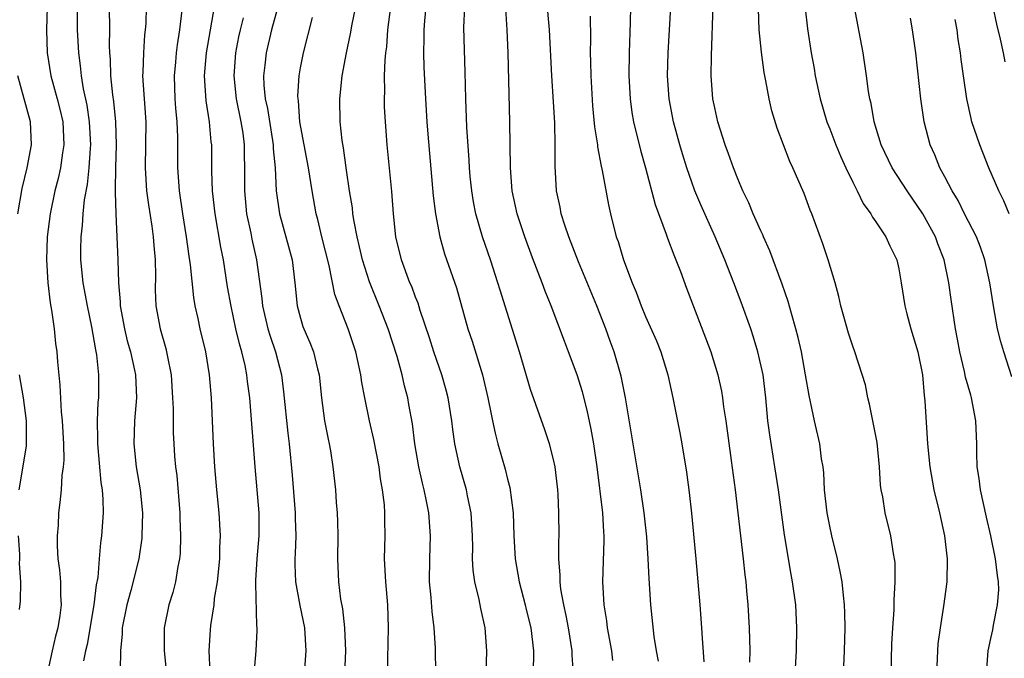
# Model space of a CAD drawing. Units: inches. Extents: x 2628000 to 2631000, y 1449000 to 1452000.
# Drawn here: x 2629229 to 2629314, y 1449616 to 1449672 of the extents above; entities that cross this region are included whole.
import ezdxf

# ---------------------------------------------------------------- set-up
doc = ezdxf.new("R2010")
doc.units = ezdxf.units.IN
doc.header["$MEASUREMENT"] = 0
doc.layers.add('LD26281449_2ft', color=162, linetype='Continuous')

msp = doc.modelspace()

# ---------------------------------------------------------------- linework, layer by layer
at = {"layer": 'LD26281449_2ft'}
for points, elevation in [([(2629251.581, 1449675), (2629250.498, 1449671), (2629250.022, 1449669), (2629249.909, 1449667.909), (2629249.793, 1449667), (2629249.825, 1449666.175), (2629249.948, 1449665), (2629250.142, 1449664.141), (2629250.627, 1449661), (2629250.635, 1449660.636), (2629250.789, 1449659), (2629250.885, 1449657), (2629251.165, 1449655), (2629251.736, 1449653), (2629252.274, 1449651), (2629252.518, 1449649), (2629252.711, 1449647), (2629253, 1449645.923), (2629253.216, 1449645.216), (2629253.293, 1449645), (2629253.812, 1449643.812), (2629254.121, 1449643), (2629254.473, 1449641.527), (2629254.615, 1449641), (2629254.833, 1449639), (2629255.094, 1449637), (2629255.396, 1449635.396), (2629255.493, 1449635), (2629255.608, 1449634.392), (2629255.827, 1449633), (2629256.034, 1449631), (2629256.096, 1449629.904), (2629256.181, 1449629), (2629256.222, 1449628.222), (2629256.244, 1449627), (2629256.229, 1449625), (2629256.318, 1449623), (2629256.493, 1449621.507), (2629256.647, 1449620.647), (2629256.817, 1449619), (2629256.905, 1449617), (2629256.837, 1449615)], 9900), ([(2629264.773, 1449615), (2629264.749, 1449617.251), (2629264.614, 1449619), (2629264.433, 1449620.433), (2629264.348, 1449621.652), (2629264.225, 1449623), (2629264.23, 1449625), (2629264.308, 1449627), (2629264.166, 1449629), (2629263.968, 1449630.032), (2629263.754, 1449631), (2629263.597, 1449631.597), (2629263.284, 1449633), (2629262.938, 1449635), (2629262.727, 1449636.727), (2629262.43, 1449638.43), (2629262.324, 1449639), (2629262.037, 1449640.037), (2629261.833, 1449641), (2629261.397, 1449642.603), (2629260.632, 1449645), (2629259.854, 1449647), (2629259, 1449649.075), (2629258.379, 1449651), (2629258.133, 1449652.133), (2629257.918, 1449653), (2629257.658, 1449654.342), (2629257.564, 1449655), (2629257.513, 1449655.513), (2629257.269, 1449657), (2629257, 1449658.795), (2629256.733, 1449660.733), (2629256.616, 1449661.384), (2629256.442, 1449663), (2629256.414, 1449665), (2629256.629, 1449667), (2629257.005, 1449669), (2629257.353, 1449670.647), (2629257.491, 1449671.491), (2629258.002, 1449673.998)], 9896), ([(2629284.119, 1449616.119), (2629283.934, 1449617), (2629283.745, 1449618.255), (2629283.461, 1449621), (2629283.295, 1449623.295), (2629283.211, 1449625), (2629283.09, 1449626.91), (2629282.863, 1449629), (2629282.569, 1449631), (2629281.236, 1449639), (2629280.872, 1449640.872), (2629280.272, 1449643), (2629279.923, 1449643.923), (2629279.545, 1449645), (2629278.745, 1449647), (2629277.177, 1449650.823), (2629276.328, 1449653), (2629275.977, 1449654.023), (2629275.671, 1449655), (2629275.567, 1449655.567), (2629275.263, 1449657), (2629275.131, 1449659.131), (2629275.138, 1449661), (2629275.098, 1449662.902), (2629275, 1449664.724), (2629274.859, 1449667), (2629274.641, 1449671), (2629274.407, 1449673.593)], 9886), ([(2629312.616, 1449615), (2629312.779, 1449617), (2629313, 1449618.087), (2629313.175, 1449618.825), (2629313.23, 1449619.23), (2629313.59, 1449621), (2629313.683, 1449622.317), (2629313.665, 1449623), (2629313.563, 1449623.563), (2629313.414, 1449625), (2629312.993, 1449627), (2629312.613, 1449628.613), (2629312.105, 1449631), (2629311.989, 1449631.989), (2629311.823, 1449633), (2629311.771, 1449634.229), (2629311.766, 1449635), (2629311.703, 1449637), (2629311.329, 1449639), (2629311.245, 1449639.246), (2629310.796, 1449640.796), (2629310.696, 1449641.304), (2629310.289, 1449643), (2629310.097, 1449644.097), (2629309.915, 1449645), (2629309.544, 1449647.544), (2629309.36, 1449649), (2629308.938, 1449651), (2629308.39, 1449652.391), (2629308.176, 1449653), (2629307.091, 1449655), (2629305.714, 1449657), (2629304.42, 1449659), (2629303.454, 1449661), (2629302.848, 1449663), (2629302.59, 1449664.59), (2629302.481, 1449665), (2629302.372, 1449665.627), (2629302.198, 1449667), (2629301.901, 1449669), (2629301, 1449673.745)], 9872), ([(2629230.994, 1449672.994), (2629230.925, 1449671), (2629230.99, 1449668.99), (2629231.32, 1449667), (2629231.872, 1449665), (2629232.096, 1449664.096), (2629232.338, 1449663), (2629232.429, 1449661), (2629232.312, 1449660.312), (2629232.135, 1449659), (2629231.936, 1449658.064), (2629231.665, 1449657), (2629231.247, 1449655), (2629230.994, 1449653), (2629230.929, 1449651), (2629231.05, 1449649), (2629231.255, 1449647.255), (2629231.376, 1449646.624), (2629231.583, 1449645), (2629231.717, 1449643.717), (2629231.817, 1449643), (2629231.875, 1449642.125), (2629232.101, 1449640.101), (2629232.211, 1449637.789), (2629232.298, 1449637), (2629232.405, 1449635), (2629232.424, 1449633.576), (2629232.377, 1449633), (2629232.258, 1449632.258), (2629232.196, 1449631), (2629232.098, 1449629.902), (2629231.974, 1449629), (2629231.931, 1449627.931), (2629231.85, 1449627), (2629231.851, 1449626.149), (2629231.927, 1449625), (2629232.055, 1449624.055), (2629232.148, 1449623), (2629232.158, 1449621.842), (2629232.201, 1449621), (2629232.082, 1449620.082), (2629231.903, 1449619), (2629231.713, 1449618.287), (2629231.417, 1449617), (2629231.001, 1449615)], 9914), ([(2629233.585, 1449673), (2629233.606, 1449671), (2629233.703, 1449669), (2629233.87, 1449667.869), (2629233.94, 1449667), (2629234.128, 1449665.872), (2629234.435, 1449664.435), (2629234.653, 1449663), (2629234.749, 1449661), (2629234.717, 1449660.717), (2629234.614, 1449659), (2629234.464, 1449657.537), (2629234.211, 1449656.212), (2629234.082, 1449655), (2629234.022, 1449653.978), (2629233.902, 1449653), (2629233.885, 1449651.885), (2629233.892, 1449651), (2629234.097, 1449649), (2629234.453, 1449647), (2629234.84, 1449645.16), (2629235.18, 1449643.18), (2629235.275, 1449642.725), (2629235.44, 1449641), (2629235.438, 1449639), (2629235.4, 1449638.6), (2629235.348, 1449637), (2629235.371, 1449635.371), (2629235.359, 1449635), (2629235.644, 1449631.644), (2629235.759, 1449631), (2629235.83, 1449630.17), (2629235.851, 1449629), (2629235.706, 1449627), (2629235.611, 1449626.389), (2629235.495, 1449625), (2629235.382, 1449623.382), (2629235.25, 1449622.75), (2629235.053, 1449621), (2629234.451, 1449617.549), (2629234.32, 1449617), (2629234.142, 1449616.142)], 9912), ([(2629236.381, 1449673), (2629236.397, 1449671), (2629236.379, 1449669.621), (2629236.401, 1449669), (2629236.45, 1449668.45), (2629236.487, 1449667), (2629236.666, 1449665.334), (2629236.76, 1449664.76), (2629236.938, 1449663), (2629236.979, 1449661), (2629236.919, 1449659), (2629236.905, 1449657.095), (2629236.884, 1449656.884), (2629236.951, 1449655), (2629237.14, 1449651), (2629237.198, 1449649), (2629237.337, 1449647.338), (2629237.34, 1449647), (2629237.697, 1449645), (2629237.955, 1449643.955), (2629238.231, 1449643), (2629238.582, 1449641.418), (2629238.659, 1449641), (2629238.738, 1449639), (2629238.583, 1449637), (2629238.519, 1449635), (2629238.736, 1449633), (2629239.078, 1449631), (2629239.264, 1449629), (2629239.222, 1449627), (2629239.205, 1449626.795), (2629238.951, 1449625), (2629238.263, 1449622.263), (2629237.907, 1449621), (2629237.509, 1449619), (2629237.504, 1449618.496), (2629237.353, 1449617), (2629237.336, 1449615.336)], 9910), ([(2629239.605, 1449673), (2629239.553, 1449671.553), (2629239.515, 1449671), (2629239.455, 1449670.545), (2629239.35, 1449669), (2629239.307, 1449667.306), (2629239.284, 1449667), (2629239.554, 1449663), (2629239.54, 1449661), (2629239.494, 1449659), (2629239.617, 1449657), (2629239.781, 1449655.781), (2629240.075, 1449653.925), (2629240.203, 1449653), (2629240.251, 1449652.251), (2629240.374, 1449651), (2629240.394, 1449649.606), (2629240.387, 1449648.388), (2629240.434, 1449647), (2629240.796, 1449645), (2629241.296, 1449643.296), (2629241.367, 1449643), (2629241.439, 1449642.56), (2629241.753, 1449641), (2629241.889, 1449639), (2629241.928, 1449638.072), (2629241.944, 1449635.944), (2629241.993, 1449635), (2629242.068, 1449633.932), (2629242.151, 1449633), (2629242.251, 1449632.251), (2629242.524, 1449629), (2629242.527, 1449628.527), (2629242.588, 1449627), (2629242.535, 1449625.465), (2629242.492, 1449625), (2629242.351, 1449624.351), (2629242.132, 1449623), (2629241.908, 1449622.092), (2629241.557, 1449621), (2629241.148, 1449619), (2629241.156, 1449617), (2629241.363, 1449615)], 9908), ([(2629245.163, 1449615.163), (2629245.071, 1449617), (2629245.176, 1449618.824), (2629245.208, 1449619.208), (2629245.491, 1449621), (2629245.545, 1449621.545), (2629245.78, 1449623), (2629245.985, 1449625), (2629246.004, 1449625.996), (2629246.056, 1449627), (2629245.94, 1449629), (2629245.735, 1449631), (2629245.57, 1449633), (2629245.45, 1449635), (2629245.257, 1449639), (2629245.099, 1449641), (2629244.768, 1449643), (2629244.287, 1449645), (2629244.107, 1449645.893), (2629243.86, 1449647), (2629243.729, 1449647.729), (2629243.45, 1449650.55), (2629243.326, 1449651.326), (2629243.103, 1449653), (2629242.766, 1449655), (2629242.489, 1449657), (2629242.358, 1449659), (2629242.339, 1449660.339), (2629242.342, 1449661.658), (2629242.283, 1449663), (2629242.178, 1449664.178), (2629242.125, 1449665), (2629242.058, 1449667), (2629242.172, 1449668.172), (2629242.231, 1449669), (2629242.31, 1449669.69), (2629242.525, 1449671), (2629242.717, 1449672.717)], 9906), ([(2629248.989, 1449615), (2629249.161, 1449617), (2629249.235, 1449618.765), (2629249.23, 1449619), (2629249.199, 1449619.199), (2629249.137, 1449622.863), (2629249.12, 1449623.12), (2629249.241, 1449625), (2629249.417, 1449627), (2629249.418, 1449629), (2629249.06, 1449633), (2629248.593, 1449639), (2629248.409, 1449640.409), (2629248.354, 1449641), (2629248.202, 1449641.798), (2629247.92, 1449643), (2629247.699, 1449643.699), (2629247.397, 1449645), (2629246.969, 1449646.969), (2629246.666, 1449648.665), (2629246.3, 1449651), (2629246.087, 1449652.087), (2629245.579, 1449655), (2629245.358, 1449657), (2629245.305, 1449658.695), (2629245.288, 1449661), (2629245.251, 1449661.251), (2629245.089, 1449663), (2629244.809, 1449664.809), (2629244.672, 1449667), (2629244.848, 1449669), (2629245.543, 1449673)], 9904), ([(2629269.127, 1449615), (2629269.208, 1449617), (2629269.053, 1449619), (2629268.676, 1449620.676), (2629268.531, 1449621.469), (2629268.16, 1449623), (2629268.015, 1449624.015), (2629267.965, 1449625), (2629267.983, 1449626.017), (2629267.962, 1449627), (2629267.847, 1449629), (2629267.527, 1449630.473), (2629267.428, 1449631), (2629266.844, 1449633), (2629266.421, 1449635), (2629266.246, 1449636.246), (2629266.164, 1449637), (2629265.838, 1449639), (2629265.664, 1449639.664), (2629265.279, 1449641), (2629264.596, 1449643), (2629264.218, 1449644.218), (2629263.416, 1449646.584), (2629263.223, 1449647.223), (2629263, 1449647.757), (2629262.666, 1449648.666), (2629262.516, 1449649), (2629261.769, 1449651), (2629261.296, 1449653), (2629261.079, 1449655), (2629260.935, 1449656.935), (2629260.55, 1449661), (2629260.382, 1449663), (2629260.31, 1449664.31), (2629260.294, 1449665), (2629260.328, 1449665.673), (2629260.314, 1449667), (2629260.356, 1449668.357), (2629260.422, 1449669), (2629260.496, 1449669.504), (2629260.604, 1449671), (2629260.869, 1449673)], 9894), ([(2629263.908, 1449673), (2629263.772, 1449671.772), (2629263.71, 1449671), (2629263.725, 1449670.275), (2629263.7, 1449669), (2629263.737, 1449667.738), (2629263.862, 1449665), (2629263.989, 1449663), (2629264.073, 1449661.927), (2629264.548, 1449656.549), (2629264.743, 1449655), (2629265.114, 1449653), (2629265.525, 1449651.525), (2629266.555, 1449648.555), (2629267.56, 1449645), (2629267.918, 1449643.918), (2629268.809, 1449641), (2629269.294, 1449639), (2629269.567, 1449637.567), (2629269.702, 1449637), (2629269.923, 1449635.923), (2629270.166, 1449635), (2629270.794, 1449632.794), (2629271, 1449631.926), (2629271.197, 1449631.197), (2629271.484, 1449629), (2629271.556, 1449627), (2629271.667, 1449625), (2629272.015, 1449623), (2629272.531, 1449621), (2629272.611, 1449620.611), (2629273.008, 1449619), (2629273.247, 1449617), (2629273.219, 1449615)], 9892), ([(2629276.728, 1449615), (2629276.616, 1449616.616), (2629276.607, 1449617), (2629276.284, 1449619), (2629276.085, 1449620.085), (2629275.879, 1449621), (2629275.641, 1449622.359), (2629275.573, 1449623), (2629275.583, 1449623.583), (2629275.462, 1449625), (2629275.459, 1449626.541), (2629275.482, 1449627), (2629275.467, 1449629), (2629275.401, 1449630.599), (2629275.374, 1449631), (2629275.142, 1449633), (2629275, 1449633.64), (2629274.639, 1449635), (2629274.228, 1449636.228), (2629273, 1449639.74), (2629272.025, 1449643), (2629270.353, 1449648.353), (2629270.164, 1449649), (2629269.509, 1449651), (2629268.823, 1449653), (2629268.244, 1449655), (2629268.038, 1449656.038), (2629267.882, 1449657), (2629267.759, 1449658.241), (2629267.687, 1449659), (2629267.658, 1449659.658), (2629267.462, 1449662.538), (2629267.366, 1449665), (2629267.318, 1449667.318), (2629267.197, 1449671.197), (2629267.278, 1449673)], 9890), ([(2629280.159, 1449616.159), (2629280.049, 1449617), (2629279.697, 1449619), (2629279.619, 1449619.619), (2629279.385, 1449621), (2629279.267, 1449623), (2629279.405, 1449626.595), (2629279.4, 1449627), (2629279.366, 1449627.366), (2629279.269, 1449629), (2629278.788, 1449633), (2629278.491, 1449635), (2629278.267, 1449636.268), (2629277.917, 1449637.917), (2629277.511, 1449639.511), (2629277.047, 1449641), (2629276.305, 1449643), (2629275.936, 1449643.936), (2629274.78, 1449647), (2629274.273, 1449648.273), (2629274.015, 1449649), (2629273.178, 1449651.178), (2629272.499, 1449653), (2629271.833, 1449655), (2629271.4, 1449657), (2629271.246, 1449659), (2629271.206, 1449663), (2629271.039, 1449669), (2629270.955, 1449671), (2629270.851, 1449672.85)], 9888), ([(2629281.684, 1449673), (2629281.666, 1449671.666), (2629281.557, 1449669), (2629281.541, 1449667), (2629281.654, 1449665), (2629281.811, 1449663.811), (2629281.945, 1449663), (2629282.538, 1449660.538), (2629282.985, 1449659), (2629283.814, 1449655.814), (2629284.774, 1449653.225), (2629284.885, 1449652.885), (2629285.437, 1449651.437), (2629285.626, 1449651), (2629286.021, 1449649.979), (2629286.547, 1449648.547), (2629288.209, 1449644.208), (2629288.652, 1449643), (2629289.266, 1449641), (2629289.586, 1449639.586), (2629289.69, 1449639), (2629289.779, 1449638.221), (2629289.968, 1449637), (2629290.439, 1449633.561), (2629290.776, 1449631), (2629291.018, 1449629), (2629291.475, 1449625), (2629291.613, 1449623.613), (2629291.693, 1449623), (2629291.771, 1449622.229), (2629291.878, 1449621), (2629292.007, 1449619), (2629292.046, 1449617), (2629292.027, 1449616.027)], 9882), ([(2629296.005, 1449615), (2629296.119, 1449617), (2629296.148, 1449619), (2629296.037, 1449621), (2629295.775, 1449623), (2629295.65, 1449623.65), (2629295.08, 1449627.08), (2629294.822, 1449628.822), (2629294.53, 1449631), (2629294.239, 1449633), (2629293.784, 1449635.784), (2629293.623, 1449637), (2629293.445, 1449639), (2629293.21, 1449641), (2629292.759, 1449643), (2629292.349, 1449644.35), (2629292.131, 1449645), (2629291.309, 1449647.309), (2629290.66, 1449649), (2629289.875, 1449651), (2629289.036, 1449653), (2629287.788, 1449655.788), (2629287.283, 1449657), (2629287, 1449657.758), (2629286.577, 1449659), (2629286.204, 1449660.204), (2629285.97, 1449661), (2629285.426, 1449663), (2629285.043, 1449665), (2629284.91, 1449667), (2629284.955, 1449669), (2629285.082, 1449671), (2629285.187, 1449673)], 9880), ([(2629300.179, 1449615), (2629300.283, 1449617), (2629300.344, 1449619), (2629300.322, 1449620.322), (2629300.293, 1449621), (2629300.184, 1449621.816), (2629300.067, 1449623), (2629299.903, 1449623.903), (2629299.661, 1449625), (2629299.176, 1449627), (2629299, 1449627.839), (2629298.785, 1449629), (2629298.556, 1449631), (2629298.488, 1449632.488), (2629298.417, 1449633), (2629298.293, 1449633.707), (2629298.15, 1449635), (2629297.683, 1449637), (2629297.334, 1449638.665), (2629297.197, 1449639.197), (2629296.905, 1449641), (2629296.537, 1449643), (2629296.26, 1449644.26), (2629296.063, 1449645), (2629295.669, 1449646.331), (2629295.39, 1449647.39), (2629294.874, 1449648.874), (2629293.784, 1449651.784), (2629293.232, 1449653), (2629293.169, 1449653.169), (2629293, 1449653.51), (2629292.35, 1449655), (2629291.961, 1449655.961), (2629291.447, 1449657), (2629291, 1449658.04), (2629290.623, 1449659), (2629290.213, 1449660.213), (2629289.912, 1449661), (2629289.268, 1449663), (2629289, 1449664.199), (2629288.844, 1449665), (2629288.703, 1449667), (2629288.722, 1449668.722), (2629288.867, 1449673.133)], 9878), ([(2629304.33, 1449615), (2629304.406, 1449617.594), (2629304.472, 1449619), (2629304.584, 1449620.584), (2629304.585, 1449621.415), (2629304.688, 1449623), (2629304.673, 1449624.673), (2629304.636, 1449625), (2629304.543, 1449625.457), (2629304.313, 1449627), (2629303.816, 1449629), (2629303.608, 1449630.392), (2629303.477, 1449631), (2629303.415, 1449631.415), (2629303.33, 1449633), (2629303.112, 1449635.112), (2629302.464, 1449638.464), (2629302.303, 1449639), (2629302.117, 1449640.117), (2629301.192, 1449643), (2629301, 1449643.482), (2629300.624, 1449644.624), (2629299.96, 1449647), (2629299.797, 1449647.797), (2629299.462, 1449649), (2629298.85, 1449651), (2629298.393, 1449652.393), (2629297.44, 1449655), (2629297.309, 1449655.309), (2629296.771, 1449656.771), (2629295.802, 1449659), (2629295.54, 1449659.54), (2629294.432, 1449662.432), (2629293.964, 1449663.964), (2629293.723, 1449665), (2629293.444, 1449666.556), (2629293.289, 1449667.289), (2629293.053, 1449669.053), (2629292.876, 1449671), (2629292.817, 1449672.817)], 9876), ([(2629296.869, 1449672.869), (2629297.066, 1449671.066), (2629297.387, 1449669), (2629297.638, 1449667.638), (2629297.738, 1449667), (2629298.16, 1449665), (2629298.759, 1449663), (2629299, 1449662.397), (2629299.519, 1449661), (2629299.95, 1449659.95), (2629300.389, 1449659), (2629301, 1449657.736), (2629301.383, 1449657), (2629301.902, 1449655.902), (2629302.565, 1449655), (2629302.704, 1449654.704), (2629303, 1449654.305), (2629303.867, 1449653), (2629304.21, 1449652.21), (2629304.831, 1449651), (2629305, 1449650.218), (2629305.21, 1449649), (2629305.516, 1449647), (2629305.688, 1449646.311), (2629306.057, 1449645), (2629306.665, 1449643), (2629307.064, 1449641), (2629307.203, 1449639.203), (2629307.243, 1449639), (2629307.272, 1449638.728), (2629307.493, 1449635), (2629307.694, 1449633), (2629308.056, 1449631), (2629308.534, 1449629), (2629308.974, 1449627), (2629309.211, 1449625), (2629309.176, 1449623), (2629308.891, 1449620.892), (2629308.586, 1449619), (2629308.399, 1449617.601), (2629308.351, 1449617), (2629308.285, 1449615)], 9874), ([(2629313.181, 1449673), (2629313.498, 1449671.498), (2629313.814, 1449670.186), (2629314.063, 1449669), (2629314.202, 1449668.202)], 9866), ([(2629248.03, 1449672.03), (2629247.768, 1449671), (2629247.627, 1449670.372), (2629247.36, 1449669), (2629247.197, 1449667), (2629247.407, 1449665), (2629247.827, 1449663), (2629247.98, 1449662.02), (2629248.111, 1449661), (2629248.112, 1449660.112), (2629248.141, 1449659), (2629248.126, 1449657), (2629248.314, 1449655), (2629248.679, 1449653.321), (2629248.781, 1449652.781), (2629249.189, 1449651), (2629249.64, 1449647.64), (2629249.691, 1449647), (2629250.166, 1449645), (2629250.356, 1449644.356), (2629250.82, 1449643), (2629251.339, 1449641), (2629251.531, 1449639.531), (2629251.916, 1449635.915), (2629252.034, 1449635), (2629252.278, 1449632.278), (2629252.546, 1449629), (2629252.543, 1449628.543), (2629252.586, 1449627), (2629252.541, 1449625.458), (2629252.504, 1449625), (2629252.505, 1449624.505), (2629252.58, 1449623), (2629252.954, 1449620.954), (2629253.342, 1449619), (2629253.479, 1449617), (2629253.317, 1449615)], 9902), ([(2629260.576, 1449615), (2629260.642, 1449619), (2629260.58, 1449621), (2629260.406, 1449623), (2629260.316, 1449625), (2629260.356, 1449627), (2629260.327, 1449628.327), (2629260.329, 1449629), (2629260.291, 1449629.709), (2629260.141, 1449631), (2629259.961, 1449631.961), (2629259.84, 1449633), (2629259.381, 1449635.381), (2629259.003, 1449637), (2629258.597, 1449639), (2629258.346, 1449640.346), (2629258.255, 1449641), (2629257.804, 1449643), (2629257.134, 1449645), (2629256.354, 1449647), (2629255.99, 1449647.99), (2629255.489, 1449650.511), (2629254.869, 1449653), (2629254.511, 1449654.511), (2629254.374, 1449655), (2629254.011, 1449657), (2629253.692, 1449659), (2629252.956, 1449663), (2629252.821, 1449664.821), (2629252.788, 1449665), (2629252.779, 1449665.222), (2629252.877, 1449667), (2629253, 1449667.701), (2629253.258, 1449669), (2629254.061, 1449672.061)], 9898), ([(2629278.167, 1449672.167), (2629278.203, 1449670.203), (2629278.187, 1449669), (2629278.213, 1449668.213), (2629278.227, 1449667), (2629278.385, 1449664.385), (2629278.56, 1449662.56), (2629278.815, 1449661), (2629278.828, 1449660.828), (2629279.141, 1449659.141), (2629279.234, 1449658.766), (2629279.77, 1449655.77), (2629279.939, 1449655), (2629280.451, 1449653), (2629280.599, 1449652.599), (2629281.082, 1449651), (2629281.829, 1449649), (2629282.185, 1449648.185), (2629282.611, 1449647), (2629283, 1449646.078), (2629283.945, 1449643.945), (2629284.312, 1449643), (2629284.918, 1449641), (2629285.354, 1449639), (2629285.968, 1449635.968), (2629286.151, 1449635), (2629286.552, 1449632.552), (2629286.779, 1449630.779), (2629286.981, 1449628.98), (2629287.374, 1449625), (2629287.705, 1449621), (2629287.851, 1449619), (2629287.897, 1449618.103), (2629288.057, 1449616.057)], 9884), ([(2629314.829, 1449640.829), (2629314.114, 1449643), (2629313.856, 1449643.856), (2629313.59, 1449645), (2629313.216, 1449647), (2629312.913, 1449649), (2629312.485, 1449651), (2629312.09, 1449652.09), (2629311.737, 1449653), (2629310.716, 1449655), (2629310.149, 1449656.149), (2629309.632, 1449657), (2629309, 1449658.224), (2629308.576, 1449659), (2629308.12, 1449660.12), (2629307.717, 1449661), (2629307.195, 1449663), (2629306.916, 1449665), (2629306.485, 1449669), (2629306.193, 1449671), (2629306.018, 1449672.018)], 9870), ([(2629314.594, 1449655), (2629314.126, 1449656.126), (2629313.687, 1449657), (2629312.827, 1449659), (2629312.029, 1449661), (2629311.356, 1449663), (2629311.277, 1449663.277), (2629310.903, 1449665), (2629310.614, 1449667), (2629310.422, 1449668.422), (2629310.361, 1449669), (2629310.167, 1449670.167), (2629310.059, 1449671), (2629309.891, 1449671.891)], 9868), ([(2629228.429, 1449655), (2629228.806, 1449657.194), (2629229.249, 1449659), (2629229.627, 1449661), (2629229.549, 1449663), (2629228.45, 1449667)], 9916), ([(2629228.556, 1449631), (2629228.88, 1449632.88), (2629229.186, 1449634.814), (2629229.201, 1449635), (2629229.191, 1449637), (2629228.93, 1449639), (2629228.579, 1449641)], 9916), ([(2629228.597, 1449620.597), (2629228.666, 1449621.334), (2629228.692, 1449623), (2629228.594, 1449624.594), (2629228.61, 1449625), (2629228.603, 1449625.397), (2629228.498, 1449627)], 9916)]:
    msp.add_lwpolyline(points, dxfattribs=dict(at, elevation=elevation))

doc.saveas('drawing.dxf')
